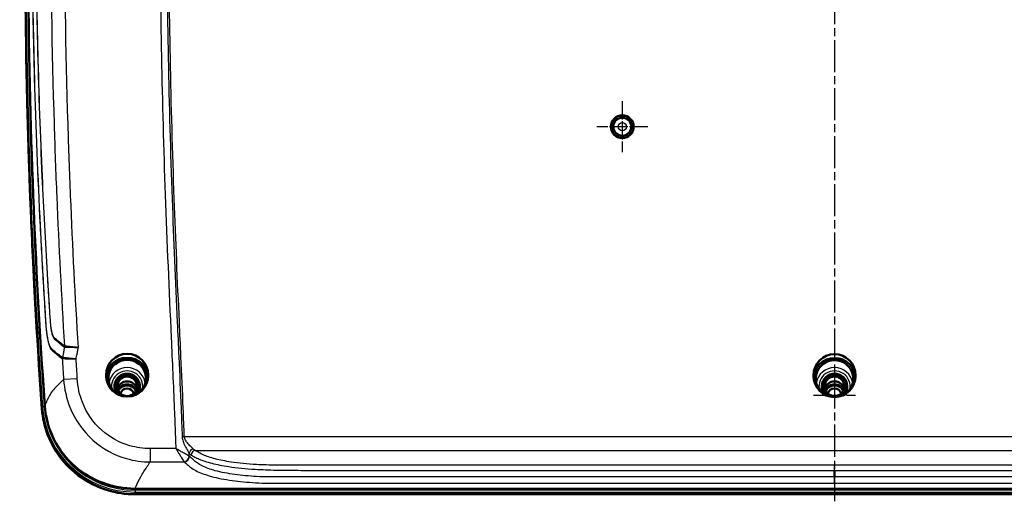
# Model space of a CAD drawing. Units: millimetres. Extents: x 1 to 840, y 1 to 593.
# Drawn here: x 442 to 616, y 349 to 434 of the extents above; entities that cross this region are included whole.
import ezdxf

# ---------------------------------------------------------------- set-up
doc = ezdxf.new("R2010")
doc.units = ezdxf.units.MM
doc.linetypes.add('CHAIN', pattern=[0.3543, 0.2362, -0.0295, 0.0591, -0.0295])
doc.linetypes.add('DASH_DOT', pattern=[0.37, 0.24, -0.06, 0.01, -0.06])
for name, color, linetype, lineweight in [('Mittelpunktmarkierung (ISO)', 1, 'DASH_DOT', 25), ('Sichtbar (ISO)', 7, 'Continuous', 50), ('Sichtbar schmal (ISO)', 1, 'Continuous', 25)]:
    doc.layers.add(name, color=color, linetype=linetype, lineweight=lineweight)

msp = doc.modelspace()

# ---------------------------------------------------------------- linework, layer by layer
at = {"layer": 'Mittelpunktmarkierung (ISO)', "linetype": 'CHAIN', "ltscale": 23.990969}
msp.add_line((586.0437451, 549.361594), (586.0437451, 348.8083186), dxfattribs=at)
at = {"layer": 'Mittelpunktmarkierung (ISO)', "linetype": 'CHAIN', "ltscale": 10.000767}
for p, q in [((548.5437451, 419.5377461), (548.5437451, 410.5377461)), ((553.0437451, 415.0377461), (544.0437451, 415.0377461))]:
    msp.add_line(p, q, dxfattribs=at)
at = {"layer": 'Mittelpunktmarkierung (ISO)', "linetype": 'CHAIN', "ltscale": 8.222835}
msp.add_line((582.3437451, 367.5863084), (589.7437451, 367.5863084), dxfattribs=at)
at = {"layer": 'Sichtbar (ISO)'}
for p, q in [((586.0426782, 354.8334086), (586.0425644, 354.8334086)), ((462.4531752, 351.0417786), (709.634315, 351.0417786)), ((462.4565341, 350.0544774), (709.6309561, 350.0544774)), ((462.4565341, 350.0499197), (709.6309561, 350.0499197))]:
    msp.add_line(p, q, dxfattribs=at)
for radius in [2, 1.9912731, 1.6]:
    msp.add_circle((548.5437451, 415.0377461), radius, dxfattribs=at)
for centre, major_axis, start_param, end_param in [((1643.5437451, 448.0428488), (-1200.5, 0), 6.2130264131, 6.3533442012), ((461.0437451, 370.5556922), (-3.7, 0), 3.1641212916, 6.2606566692), ((586.0437451, 370.4862329), (-3.7, 0), 3.1639768319, 6.2608011289), ((461.0437451, 370.5556922), (-3.3206876, 0), 2.0312112124, 7.3935667484), ((586.0437451, 370.4862329), (3.3171969, 0), 5.1398511645, 10.5681121035), ((461.0437451, 369.149142), (-2.25, 0), 2.4847404828, 6.940037478), ((461.0437451, 369.192554), (2, 0), 5.167925697, 10.5400375709), ((586.0437451, 369.149142), (-2.25, 0), 2.4064180566, 7.0183599041), ((586.0437451, 369.192554), (2, 0), 4.9421962598, 10.7657670081), ((461.0437451, 368.2548539), (-1.7761806, 0), 3.4298129564, 5.9949650044), ((461.0437451, 367.7599566), (1.75, 0), 0.4148286276, 2.726764026), ((461.0437451, 367.5863084), (-1.7412731, 0), 3.6085502533, 5.8162277075), ((586.0437451, 368.2548539), (-1.7761806, 0), 3.4298129564, 5.9949650044), ((586.0437451, 367.7599566), (1.75, 0), 0.4148286276, 2.726764026), ((586.0437451, 367.5863084), (-1.7412731, 0), 3.6085502533, 5.8162277075), ((461.0437451, 367.5863084), (1.2, 0), 0.2374486609, 2.9041439927), ((586.0437451, 367.5863084), (1.2, 0), 0.2374486608, 2.9041439928), ((462.4565341, 366.3038053), (-16.5, 0), 0.070158894, 1.5707963268)]:
    msp.add_ellipse(centre, major_axis=major_axis, ratio=0.984807753, start_param=start_param, end_param=end_param, dxfattribs=at)
for centre, major_axis, ratio in [((461.0437451, 371.1014568), (0, 3.7846413), 0.9848065871), ((586.0437451, 371.0309259), (0, 3.7845866), 0.9848065871), ((461.0437451, 369.149142), (-1.75, 0), 0.984807753), ((586.0437451, 369.149142), (-1.75, 0), 0.984807753)]:
    msp.add_ellipse(centre, major_axis=major_axis, ratio=ratio, dxfattribs=at)
for points, knots in [([(445.997149, 365.1640632), (445.6035234, 370.6802467), (445.2491964, 376.1991501), (444.6192093, 387.2413098), (444.3435492, 392.7645661), (443.8709503, 403.8143442), (443.6740114, 409.340866), (443.3588938, 420.3960869), (443.240715, 425.924786), (443.0831406, 436.983273), (443.0437451, 442.5130609), (443.0437451, 448.0428488)], [6.213026413151, 6.213026413151, 6.213026413151, 6.213026413151, 6.227058191956, 6.227058191956, 6.241089970762, 6.241089970762, 6.255121749567, 6.255121749567, 6.269153528372, 6.269153528372, 6.283185307178, 6.283185307178, 6.283185307178, 6.283185307178]), ([(446.4993201, 365.6454348), (445.1504151, 384.6005817), (443.8431854, 409.4950783), (443.558843, 441.704271), (443.5437461, 445.12246), (443.5437461, 448.5404267)], [1.3335220205, 1.3335220205, 1.3335220205, 1.3335220205, 6.0512463847, 6.0512463847, 6.611388236, 6.611388236, 6.611388236, 6.611388236]), ([(446.4993201, 365.6454348), (446.6443111, 363.6079858), (447.1913751, 361.6184105), (449.0294469, 357.9590768), (450.3015849, 356.3250059), (453.3053205, 353.7181931), (454.9746294, 352.7303341), (458.5947294, 351.3857276), (460.5160356, 351.0417786), (462.4531752, 351.0417786)], [0, 0, 0, 0, 0.6221862915, 0.6221862915, 1.2437169534, 1.2437169534, 1.823297462, 1.823297462, 2.4043618186, 2.4043618186, 2.4043618186, 2.4043618186]), ([(445.997149, 365.1640632), (446.1129303, 363.5415293), (446.4777805, 361.9364875), (447.6730393, 358.9042301), (448.50328, 357.4774259), (450.5549528, 354.9292711), (451.7761024, 353.8082602), (454.500352, 351.971811), (456.003084, 351.2566133), (459.1562626, 350.2956055), (460.8062889, 350.0499197), (462.4565341, 350.0499197)], [0.070158894, 0.070158894, 0.070158894, 0.070158894, 0.3702863806, 0.3702863806, 0.6704138671, 0.6704138671, 0.9705413537, 0.9705413537, 1.2706688402, 1.2706688402, 1.5707963268, 1.5707963268, 1.5707963268, 1.5707963268])]:
    msp.add_open_spline(points, degree=3, knots=knots, dxfattribs=at)
msp.add_open_spline([(586.0437451, 354.2709434), (586.0437451, 353.8276266), (586.0437451, 353.4634123), (586.0437451, 353.142938)], degree=3, dxfattribs=at)
at = {"layer": 'Sichtbar schmal (ISO)'}
for p, q in [((452.2390389, 370.4819195), (449.8177603, 370.3351018)), ((446.0868211, 365.4688412), (445.9971262, 365.1647054)), ((471.1500899, 360.2251435), (470.7685335, 360.2123716)), ((700.9374003, 360.2251435), (471.1500899, 360.2251435)), ((469.6449528, 358.1376797), (465.1036831, 358.1376797)), ((465.1036831, 358.1376797), (465.1036831, 355.7607416)), ((473.0922702, 357.7892184), (698.9952201, 357.7892184)), ((465.1036831, 355.7607416), (471.123339, 355.7607416)), ((709.6309561, 350.7853612), (462.4565341, 350.7853612)), ((462.4565341, 350.7853612), (462.4565341, 350.4409557)), ((462.4565341, 350.4409557), (709.6309561, 350.4409557)), ((462.4565341, 350.0544774), (462.4565341, 350.4409557)), ((462.4565341, 350.0544774), (462.4565341, 350.0499197))]:
    msp.add_line(p, q, dxfattribs=at)
for radius in [1.5283788, 0.7284092]:
    msp.add_circle((548.5437451, 415.0377461), radius, dxfattribs=at)
for centre, major_axis, ratio, start_param, end_param in [((1643.5437451, 448.3407771), (-1200.4100839, 0), 0.984807753, 6.2130264131, 6.3533442012), ((1643.5437451, 448.3901452), (-1200.1104951, 0), 0.984807753, 6.2130264131, 6.3533442012), ((449.1824854, 376.2336405), (0.4849761, 0.6362375), 0.9588102896, 5.1538006152, 5.4020699067), ((449.2143202, 376.2210874), (0.0535325, 0.7982069), 0.965776703, 4.5905821654, 4.8341957971), ((450.3628403, 374.0907045), (0.4669002, 0.6496185), 0.9579325035, 1.988911848, 2.2326698612), ((450.3787127, 374.084766), (0.0516063, 0.7983338), 0.9644065043, 1.4509905713, 1.6906020875), ((461.0437451, 369.2352084), (3.2543254, 0), 0.984807753, 0.1566539062, 2.9849387474), ((586.0437451, 369.2352084), (3.2543254, 0), 0.984807753, 0.1457191958, 2.9958734578), ((461.0437451, 369.149142), (-2.7543444, 0), 0.984807753, 2.9626138321, 6.4621641287), ((586.0437451, 369.149142), (-2.7543444, 0), 0.984807753, 2.9295604714, 6.4952174893), ((461.0437451, 366.3348292), (-1.1371056, 0), 0.984807753, 4.5350230861, 4.8897548747), ((586.0437451, 366.3348292), (-1.1371056, 0), 0.984807753, 4.5350230859, 4.8897548749), ((446.3856729, 365.4867974), (-0.2992391, -0.0213532), 0.1732209813, 4.7000288502, 6.2184652995), ((462.4565341, 366.6017336), (-16.4100839, 0), 0.984807753, 0.070158894, 1.5707963268), ((462.4565341, 366.6511017), (-16.1104951, 0), 0.984807753, 0.070158894, 1.5707963268), ((446.2963882, 365.1854164), (-0.2992391, -0.0213532), 0.1732209813, 6.2708252051, 6.2831853353), ((471.0990818, 356.7335337), (0.696939, 0.7171305), 0.8802190772, 3.9764223499, 5.4483556108), ((471.123339, 356.7115168), (0.6450925, 0.7641045), 0.8925494931, 3.8991863415, 5.3851869402), ((472.7565521, 357.3308916), (-0.6437357, -0.4749782), 0.82664951, 4.1646922761, 5.5908700593), ((473.0922702, 357.0097223), (-0.4038909, -0.6905593), 0.909424489, 3.7131207794, 5.2202517557)]:
    msp.add_ellipse(centre, major_axis=major_axis, ratio=ratio, start_param=start_param, end_param=end_param, dxfattribs=at)
for points, knots in [([(470.093417, 545.4387228), (470.0204361, 544.3185268), (469.9475522, 543.1983226), (469.7496266, 540.3125715), (469.6305718, 538.546619), (469.1498036, 531.2627366), (468.8136691, 525.7430642), (468.1812572, 513.7241816), (467.9088685, 507.2238978), (467.1043009, 484.4773322), (466.8335393, 468.2218065), (466.8521853, 451.9667637), (466.8709173, 435.6367356), (467.1897927, 419.3074223), (468.0699516, 394.5634486), (468.4416473, 386.1419345), (469.0172187, 373.5262495), (469.2127143, 369.3315495), (469.4436917, 363.6267762), (469.5084056, 362.11792), (469.5806115, 360.0556274), (469.5977686, 359.5025596), (469.6254537, 358.6789046), (469.6349791, 358.4082839), (469.6449528, 358.1376797)], [-19.1529513824, -19.1529513824, -19.1529513824, -19.1529513824, -18.8161802358, -18.8161802358, -18.2851921549, -18.2851921549, -16.6262607501, -16.6262607501, -14.6745393476, -14.6745393476, -9.7980232759, -9.7980232759, -9.7980232759, -4.8990116379, -4.8990116379, -2.3701362391, -2.3701362391, -1.1103692512, -1.1103692512, -0.657302049, -0.657302049, -0.4913023754, -0.4913023754, -0.4100659937, -0.4100659937, -0.4100659937, -0.4100659937]), ([(471.1921212, 543.94506), (471.0341823, 541.5320864), (470.8638412, 539.1169129), (470.5642559, 534.5780449), (470.4275321, 532.4533625), (469.9853123, 525.2506312), (469.7015974, 520.1705091), (469.071462, 506.8501022), (468.7734618, 498.6090148), (468.197989, 477.6085166), (468.031518, 464.846424), (468.06275, 435.4729522), (468.3920288, 418.8614885), (469.2515472, 395.0043607), (469.5651241, 387.749485), (469.9868008, 378.4460277), (470.080941, 376.395526), (470.3130694, 371.291399), (470.4509814, 368.2384455), (470.6417719, 363.5262226), (470.7130822, 361.8689599), (470.7685335, 360.2123716)], [-18.3818581009, -18.3818581009, -18.3818581009, -18.3818581009, -17.655883705, -17.655883705, -17.0174185016, -17.0174185016, -15.4916173775, -15.4916173775, -13.0183952118, -13.0183952118, -9.1909290504, -9.1909290504, -4.2087693271, -4.2087693271, -2.0307637931, -2.0307637931, -1.4150049283, -1.4150049283, -0.4978124466, -0.4978124466, 0, 0, 0, 0]), ([(471.1500899, 360.2251435), (471.0945764, 361.8835895), (471.023238, 363.5414565), (470.8324232, 368.2542783), (470.6944571, 371.3084834), (470.462309, 376.4130451), (470.3681747, 378.463415), (469.9465189, 387.7664122), (469.6330107, 395.0197441), (468.7736864, 418.8714869), (468.444515, 435.4779202), (468.4132916, 464.8433251), (468.5797172, 477.6017553), (469.1550232, 498.5961687), (469.4529584, 506.8352905), (470.0828468, 520.1504777), (470.3664544, 525.2286946), (470.8085472, 532.429357), (470.945216, 534.553187), (471.2447609, 539.0914441), (471.4150211, 541.5053774), (471.5730761, 543.9201249)], [0, 0, 0, 0, 0.4978124466, 0.4978124466, 1.4150049283, 1.4150049283, 2.0307637931, 2.0307637931, 4.2087693271, 4.2087693271, 9.1909290504, 9.1909290504, 13.0183952118, 13.0183952118, 15.4916173775, 15.4916173775, 17.0174185016, 17.0174185016, 17.655883705, 17.655883705, 18.3818581009, 18.3818581009, 18.3818581009, 18.3818581009]), ([(449.554548, 532.1559745), (448.5417726, 530.7084816), (447.730239, 529.2572744), (447.0218715, 527.4774872), (446.9018646, 527.1491102), (446.7348909, 526.6475979), (446.6824818, 526.5073958), (446.5948181, 526.1949459), (446.5573807, 526.0049155), (446.4981665, 525.5733609), (446.4797684, 525.4265649), (446.3670421, 524.4564934), (446.2615894, 523.2517505), (446.1274495, 521.3793636), (446.0907119, 520.8268022), (446.0343329, 519.8931101), (446.0131607, 519.5135889), (445.9556045, 518.4391536), (445.9204551, 517.7465847), (445.8185001, 515.7600486), (445.7540424, 514.4696773), (445.6347836, 512.0154043), (445.5797041, 510.8516997), (445.468254, 508.4305555), (445.4121359, 507.1731028), (445.2774211, 504.0534948), (445.2009888, 502.1912185), (445.0520035, 498.3543018), (444.9799605, 496.37964), (444.8176344, 491.6141174), (444.7321235, 488.8231102), (444.5940296, 483.7304494), (444.5383048, 481.4289092), (444.4324805, 476.4499315), (444.3847833, 473.772443), (444.2895112, 467.1245055), (444.2531065, 463.153879), (444.217032, 454.0212159), (444.2316707, 448.8591236), (444.3468828, 436.9870971), (444.4718469, 430.2773213), (444.8975608, 414.8484666), (445.2415368, 406.1311962), (445.8589679, 393.8878958), (446.0521236, 390.3572777), (446.319787, 385.7711592), (446.3823718, 384.7139094), (446.4839006, 383.031304), (446.5220657, 382.4056028), (446.5815496, 381.4117181), (446.6032977, 381.0441561), (446.6573583, 380.2107053), (446.6922051, 379.7468796), (446.7654854, 379.0101542), (446.7986125, 378.7241543), (446.8766131, 378.1337754), (446.9224335, 377.8331998), (447.100413, 376.8317552), (447.2553325, 376.2711524), (447.5471761, 375.6989481), (447.6757028, 375.5743456), (447.9881336, 375.3080273), (448.1766194, 375.1431325), (448.5370439, 374.8426959), (448.7064576, 374.7088242), (449.1075872, 374.3954133), (449.3428383, 374.2207365), (449.5849963, 374.0442683)], [0, 0, 0, 0, 2.512411537, 2.512411537, 3.0829314755, 3.0829314755, 3.3732744322, 3.3732744322, 3.5667773753, 3.5667773753, 3.6503589467, 3.6503589467, 4.0674844529, 4.0674844529, 4.2336784828, 4.2336784828, 4.3480293093, 4.3480293093, 4.5602251426, 4.5602251426, 4.9536266708, 4.9536266708, 5.3083268249, 5.3083268249, 5.6915474658, 5.6915474658, 6.2589796726, 6.2589796726, 6.8605238583, 6.8605238583, 7.7105901413, 7.7105901413, 8.4114399397, 8.4114399397, 9.2266618484, 9.2266618484, 10.4354508367, 10.4354508367, 12.0068765215, 12.0068765215, 14.0497299117, 14.0497299117, 16.7054393189, 16.7054393189, 17.7816570011, 17.7816570011, 18.1040315963, 18.1040315963, 18.2949504855, 18.2949504855, 18.4067817635, 18.4067817635, 18.550248527, 18.550248527, 18.64701164, 18.64701164, 18.7594139478, 18.7594139478, 19.0512462171, 19.0512462171, 19.261870497, 19.261870497, 19.5492630142, 19.5492630142, 19.7887135905, 19.7887135905, 20.0992922959, 20.0992922959, 20.0992922959, 20.0992922959]), ([(449.6045767, 374.2356641), (449.3627795, 374.4113465), (449.1280799, 374.5856428), (448.7276794, 374.8987897), (448.5584435, 375.0329828), (448.199001, 375.3340403), (448.009737, 375.5007881), (447.699975, 375.7726027), (447.5747849, 375.8984917), (447.2917724, 376.4530162), (447.1411981, 376.9888509), (446.9647439, 377.9528122), (446.9187537, 378.2428106), (446.841234, 378.8142428), (446.8088262, 379.0915095), (446.7392218, 379.8066833), (446.7087412, 380.2571936), (446.6573348, 381.0800268), (446.6352509, 381.446622), (446.5739604, 382.440283), (446.5344086, 383.067222), (446.4322062, 384.7483905), (446.3689172, 385.8060355), (446.0997375, 390.3914325), (445.9060689, 393.9221165), (445.2864011, 406.1651365), (444.9412067, 414.8818906), (444.5136817, 430.3103094), (444.3880142, 437.0199202), (444.2716598, 448.8916563), (444.2565596, 454.0536247), (444.2918597, 463.186093), (444.3279414, 467.1566431), (444.4226888, 473.8044547), (444.4701793, 476.4818927), (444.5756273, 481.4607846), (444.6311815, 483.7622886), (444.7689016, 488.8548885), (444.854204, 491.6458608), (445.0162385, 496.4113652), (445.0881733, 498.3860365), (445.2369188, 502.2229861), (445.3132167, 504.0852814), (445.4477046, 507.2049289), (445.5037316, 508.4624004), (445.6150639, 510.8836058), (445.6701123, 512.0473509), (445.7894563, 514.5017691), (445.8534285, 515.7904465), (445.9572114, 517.7803563), (445.9947455, 518.4793621), (446.049606, 519.5373869), (446.0682841, 519.9047957), (446.1202907, 520.8069565), (446.1570731, 521.3433123), (446.2911382, 523.1529022), (446.3945429, 524.3065835), (446.5033886, 525.2439115), (446.5210724, 525.3860979), (446.5776685, 525.8053905), (446.6132416, 525.9883714), (446.6987357, 526.301406), (446.7509004, 526.448023), (446.9174662, 526.9537232), (447.0376436, 527.2819872), (447.746402, 529.0643134), (448.5577316, 530.5164652), (449.5705029, 531.961247)], [-20.0992922959, -20.0992922959, -20.0992922959, -20.0992922959, -19.7887135905, -19.7887135905, -19.5492630142, -19.5492630142, -19.261870497, -19.261870497, -19.0512462171, -19.0512462171, -18.7594139478, -18.7594139478, -18.64701164, -18.64701164, -18.550248527, -18.550248527, -18.4067817635, -18.4067817635, -18.2949504855, -18.2949504855, -18.1040315963, -18.1040315963, -17.7816570011, -17.7816570011, -16.7054393189, -16.7054393189, -14.0497299117, -14.0497299117, -12.0068765215, -12.0068765215, -10.4354508367, -10.4354508367, -9.2266618484, -9.2266618484, -8.4114399397, -8.4114399397, -7.7105901413, -7.7105901413, -6.8605238583, -6.8605238583, -6.2589796726, -6.2589796726, -5.6915474658, -5.6915474658, -5.3083268249, -5.3083268249, -4.9536266708, -4.9536266708, -4.5602251426, -4.5602251426, -4.3480293093, -4.3480293093, -4.2336784828, -4.2336784828, -4.0674844529, -4.0674844529, -3.6503589467, -3.6503589467, -3.5667773753, -3.5667773753, -3.3732744322, -3.3732744322, -3.0829314755, -3.0829314755, -2.512411537, -2.512411537, 0, 0, 0, 0]), ([(449.90166, 530.118033), (449.5408289, 529.5948094), (449.204424, 529.078765), (448.575898, 528.0194027), (448.2864071, 527.4794805), (447.7559035, 526.3697711), (447.5182029, 525.8001594), (447.2586386, 525.0883055), (447.208604, 524.9451219), (447.1214509, 524.6896487), (447.0835877, 524.5660738), (447.0141585, 524.3581706), (446.9827684, 524.2608616), (446.8908741, 523.6340322), (446.828979, 523.0423999), (446.714225, 521.6867014), (446.6608387, 520.9609418), (446.5922343, 519.8788877), (446.574194, 519.5354132), (446.5508893, 519.0275594), (446.5432813, 518.8540208), (446.5113614, 518.1671969), (446.4845114, 517.6485495), (446.4336587, 516.6192), (446.4086142, 516.1051076), (446.3583916, 515.0748646), (446.3336565, 514.5605306), (446.2715941, 513.2528525), (446.2345743, 512.4592392), (446.150909, 510.6335446), (446.1048168, 509.6017956), (446.014139, 507.5190923), (445.9695975, 506.4681364), (445.8639656, 503.905541), (445.8041732, 502.3937967), (445.6725928, 498.9162057), (445.6025939, 496.950198), (445.4578423, 492.5935363), (445.3853772, 490.2029166), (445.2331005, 484.6219578), (445.1587994, 481.4312847), (445.0492607, 475.7184395), (445.0090963, 473.1963921), (444.9255824, 466.5822268), (444.8958224, 462.4899299), (444.8785437, 453.0777089), (444.9063821, 447.757576), (445.0317205, 437.6474085), (445.1219822, 432.8572987), (445.4282749, 420.779403), (445.6858058, 413.4929028), (446.2730409, 400.4800945), (446.5763013, 394.7525754), (446.9781289, 387.9995194), (447.0404192, 386.9721556), (447.1632956, 384.9815127), (447.2245355, 384.016608), (447.33222, 382.3120821), (447.3668479, 381.5664244), (447.4473318, 380.4772048), (447.4779096, 380.139738), (447.5544097, 379.5072387), (447.5978381, 379.2152778), (447.6959369, 378.6807414), (447.7511923, 378.4403057), (447.8634684, 378.063262), (447.9198646, 377.9198213), (448.0569467, 377.6599299), (448.1374594, 377.5723101), (448.3296986, 377.3923256), (448.4424372, 377.3045191), (448.6342734, 377.1333269), (448.7111842, 377.0643825), (448.9335412, 376.8736913), (449.0816551, 376.7544037), (449.4613155, 376.4485208), (449.6980403, 376.2680809), (449.9412344, 376.0850219)], [0, 0, 0, 0, 0.9042184798, 0.9042184798, 1.8428277005, 1.8428277005, 2.8305792642, 2.8305792642, 3.0763961407, 3.0763961407, 3.2762770926, 3.2762770926, 3.4534152642, 3.4534152642, 3.6925335492, 3.6925335492, 3.9005060849, 3.9005060849, 4.001747429, 4.001747429, 4.0552518204, 4.0552518204, 4.2121782234, 4.2121782234, 4.3694535706, 4.3694535706, 4.5263053466, 4.5263053466, 4.7684736731, 4.7684736731, 5.0832924977, 5.0832924977, 5.4039691974, 5.4039691974, 5.8651427932, 5.8651427932, 6.4646684677, 6.4646684677, 7.193602201, 7.193602201, 8.1664408761, 8.1664408761, 8.9353072873, 8.9353072873, 10.182745555, 10.182745555, 11.804415303, 11.804415303, 13.2648076082, 13.2648076082, 15.4872067886, 15.4872067886, 17.2353790039, 17.2353790039, 17.5490295194, 17.5490295194, 17.8432533989, 17.8432533989, 18.0700328159, 18.0700328159, 18.171690799, 18.171690799, 18.2718300951, 18.2718300951, 18.376325723, 18.376325723, 18.4708956093, 18.4708956093, 18.6022933144, 18.6022933144, 18.7831283479, 18.7831283479, 18.9001948421, 18.9001948421, 19.1165209311, 19.1165209311, 19.440337835, 19.440337835, 19.440337835, 19.440337835]), ([(449.9616793, 376.2797489), (449.7186715, 376.4628161), (449.482753, 376.6427653), (449.1033975, 376.9477383), (448.9552891, 377.0664998), (448.7331448, 377.2557673), (448.6562992, 377.3241344), (448.4637971, 377.4938689), (448.3498822, 377.5807413), (448.1578727, 377.7531634), (448.0781226, 377.8358117), (447.9450602, 378.081416), (447.8908742, 378.2175712), (447.783467, 378.5779246), (447.7308649, 378.8088347), (447.6383728, 379.3226998), (447.59792, 379.6035106), (447.5292984, 380.2093986), (447.5015615, 380.534198), (447.4228026, 381.5965421), (447.3804993, 382.3465546), (447.2710373, 384.0512816), (447.2112116, 385.0155659), (447.088215, 387.0063017), (447.0258752, 388.0336425), (446.6232464, 394.7867599), (446.3190857, 400.5141009), (445.729963, 413.5265197), (445.471541, 420.8128139), (445.1638644, 432.8903648), (445.0730855, 437.6803461), (444.9467127, 447.790249), (444.9183645, 453.1102422), (444.9347735, 462.5222186), (444.964164, 466.6144045), (445.047088, 473.2284092), (445.0870299, 475.7503993), (445.1960666, 481.46312), (445.2700898, 484.653728), (445.421855, 490.2345524), (445.4940593, 492.6250004), (445.6383145, 496.9815006), (445.7080893, 498.9474908), (445.8393161, 502.4251564), (445.8989698, 503.9369654), (446.0043653, 506.4996468), (446.0488091, 507.5506307), (446.1392586, 509.6333169), (446.1852207, 510.6650219), (446.2685777, 512.4905043), (446.3055112, 513.2842756), (446.3673242, 514.591877), (446.3919017, 515.1059143), (446.4417555, 516.1357034), (446.4669145, 516.6510978), (446.5175119, 517.6801683), (446.5433676, 518.1951464), (446.5783083, 518.885531), (446.5871493, 519.0608449), (446.6128591, 519.5680687), (446.6299739, 519.9013845), (446.688968, 520.9309738), (446.7378475, 521.6256517), (446.8460146, 522.9261829), (446.9056286, 523.4963915), (446.9954887, 524.0835836), (447.0273529, 524.1703251), (447.0973152, 524.3786565), (447.1358626, 524.4984266), (447.2236008, 524.7522526), (447.273783, 524.8952781), (447.5342131, 525.6052653), (447.7721487, 526.1751046), (448.3030169, 527.2844812), (448.5925655, 527.8243361), (449.221037, 528.8835509), (449.5576589, 529.3995954), (449.9181385, 529.9224906)], [-19.440337835, -19.440337835, -19.440337835, -19.440337835, -19.1165209311, -19.1165209311, -18.9001948421, -18.9001948421, -18.7831283479, -18.7831283479, -18.6022933144, -18.6022933144, -18.4708956093, -18.4708956093, -18.376325723, -18.376325723, -18.2718300951, -18.2718300951, -18.171690799, -18.171690799, -18.0700328159, -18.0700328159, -17.8432533989, -17.8432533989, -17.5490295194, -17.5490295194, -17.2353790039, -17.2353790039, -15.4872067886, -15.4872067886, -13.2648076082, -13.2648076082, -11.804415303, -11.804415303, -10.182745555, -10.182745555, -8.9353072873, -8.9353072873, -8.1664408761, -8.1664408761, -7.193602201, -7.193602201, -6.4646684677, -6.4646684677, -5.8651427932, -5.8651427932, -5.4039691974, -5.4039691974, -5.0832924977, -5.0832924977, -4.7684736731, -4.7684736731, -4.5263053466, -4.5263053466, -4.3694535706, -4.3694535706, -4.2121782234, -4.2121782234, -4.0552518204, -4.0552518204, -4.001747429, -4.001747429, -3.9005060849, -3.9005060849, -3.6925335492, -3.6925335492, -3.4534152642, -3.4534152642, -3.2762770926, -3.2762770926, -3.0763961407, -3.0763961407, -2.8305792642, -2.8305792642, -1.8428277005, -1.8428277005, -0.9042184798, -0.9042184798, 0, 0, 0, 0]), ([(449.9181385, 529.9224906), (449.6686274, 525.9015369), (449.4385352, 521.8794459), (448.5550507, 505.0101245), (448.0808057, 492.15301), (447.6412122, 471.2529143), (447.5516217, 463.212722), (447.541533, 455.1724787), (447.5248953, 441.9129008), (447.7251286, 428.6531536), (448.2706338, 411.166204), (448.4245079, 406.9324487), (448.964692, 393.8868473), (449.4251315, 385.077348), (449.9616793, 376.2797489)], [0.0318080799, 0.0318080799, 0.0318080799, 0.0318080799, 1.2380267925, 1.2380267925, 5.0895309811, 5.0895309811, 7.4967210989, 7.4967210989, 7.4967210989, 11.4665418671, 11.4665418671, 12.7349997837, 12.7349997837, 15.3760667546, 15.3760667546, 15.3760667546, 15.3760667546]), ([(452.4214519, 376.0056052), (451.8913458, 384.9330944), (451.4273857, 393.8646441), (450.8895391, 407.0250634), (450.7378215, 411.2505868), (450.200074, 428.7032335), (450.0031989, 441.9362223), (450.0220512, 455.1689448), (450.0334827, 463.1929037), (450.1239505, 471.2167524), (450.5647766, 492.0744142), (451.0388132, 504.9055642), (451.9255684, 521.8474763), (452.1615349, 525.9675305), (452.4177508, 530.086325), (452.4198866, 530.1206583), (452.4220237, 530.1549915), (452.4241623, 530.1893246)], [-15.4179634111, -15.4179634111, -15.4179634111, -15.4179634111, -12.7349997837, -12.7349997837, -11.4665418671, -11.4665418671, -7.4967210989, -7.4967210989, -7.4967210989, -5.0895309811, -5.0895309811, -1.2380267925, -1.2380267925, 0, 0, 0, 0.0103198953, 0.0103198953, 0.0103198953, 0.0103198953]), ([(449.9729936, 376.0727833), (449.952637, 375.9676797), (449.932328, 375.8624506), (449.8695845, 375.5365602), (449.8273408, 375.3160799), (449.7852167, 375.0955452), (449.7541878, 374.9330981), (449.7232287, 374.7706319), (449.6683411, 374.4819725), (449.6443952, 374.3558246), (449.6204813, 374.2295951)], [-0.19771116773, -0.19771116773, -0.19771116773, -0.19771116773, -0.165828322, -0.165828322, -0.09877851735, -0.09877851735, -0.09877851735, -0.04938925868, -0.04938925868, -0.01109198743, -0.01109198743, -0.01109198743, -0.01109198743]), ([(449.9412344, 376.0850219), (449.9461595, 376.0813146), (449.9512753, 376.0784164), (449.9618697, 376.0743166), (449.9673484, 376.0731153), (449.9729936, 376.0727833)], [0, 0, 0, 0, 0.006557910458, 0.006557910458, 0.013115820915, 0.013115820915, 0.013115820915, 0.013115820915]), ([(449.9860026, 376.2667569), (449.9817067, 376.2672166), (449.9775243, 376.2685449), (449.9694101, 376.2728962), (449.9654782, 376.2759189), (449.9616793, 376.2797489)], [-0.013115820915, -0.013115820915, -0.013115820915, -0.013115820915, -0.006557910458, -0.006557910458, 0, 0, 0, 0]), ([(449.9729936, 376.0727833), (450.0374467, 376.0709974), (450.1394673, 376.0681706), (450.3600135, 376.0620587), (450.459801, 376.0592933), (450.5721473, 376.0561797)], [-0.43155391046, -0.43155391046, -0.43155391046, -0.43155391046, -0.33367820331, -0.33367820331, -0.26970048991, -0.26970048991, -0.26970048991, -0.26970048991]), ([(452.4214519, 376.0056052), (451.9721437, 376.0538129), (451.5196587, 376.1023512), (450.7920192, 376.1803931), (450.4965419, 376.2120852), (450.1516048, 376.2490347), (450.0501184, 376.2598961), (449.9860026, 376.2667569)], [-0.00082395716, -0.00082395716, -0.00082395716, -0.00082395716, 0.17707707186, 0.17707707186, 0.33367820331, 0.33367820331, 0.43155391046, 0.43155391046, 0.43155391046, 0.43155391046]), ([(450.5721473, 376.0561797), (450.7348021, 376.0517238), (450.9231977, 376.0465649), (451.5148218, 376.0303743), (451.9697332, 376.0179378), (452.4214519, 376.0056052)], [-0.26970048991, -0.26970048991, -0.26970048991, -0.26970048991, -0.17707707186, -0.17707707186, 0.00082395716, 0.00082395716, 0.00082395716, 0.00082395716]), ([(452.0283895, 373.9779383), (452.0395764, 374.0363418), (452.0507758, 374.094743), (452.0930239, 374.3148208), (452.1241468, 374.4764831), (452.1553435, 374.6381311), (452.1976954, 374.8575811), (452.2401768, 375.0770061), (452.3255052, 375.515785), (452.3684569, 375.7351184), (452.4114286, 375.9544478), (452.4147696, 375.9715003), (452.4181107, 375.9885528), (452.4214519, 376.0056052)], [0.03154966848, 0.03154966848, 0.03154966848, 0.03154966848, 0.04938925868, 0.04938925868, 0.09877851735, 0.09877851735, 0.09877851735, 0.165828322, 0.165828322, 0.23287812664, 0.23287812664, 0.23287812664, 0.23809113129, 0.23809113129, 0.23809113129, 0.23809113129]), ([(449.6204813, 374.2295951), (449.6176707, 374.2297965), (449.6149355, 374.2304095), (449.6096301, 374.2324413), (449.6070598, 374.23386), (449.6045767, 374.2356641)], [0, 0, 0, 0, 0.0031894379484, 0.0031894379484, 0.0063788758968, 0.0063788758968, 0.0063788758968, 0.0063788758968]), ([(452.0283895, 373.9779383), (451.5912659, 374.0237287), (451.1511136, 374.0697761), (450.4315662, 374.1449722), (450.1350796, 374.175919), (449.7880091, 374.2121274), (449.6855604, 374.2228099), (449.6204813, 374.2295951)], [-0.00097521401, -0.00097521401, -0.00097521401, -0.00097521401, 0.0890601234, 0.0890601234, 0.17016199113, 0.17016199113, 0.22085065846, 0.22085065846, 0.22085065846, 0.22085065846]), ([(449.5849963, 374.0442683), (449.5885859, 374.0425535), (449.5923143, 374.0412265), (449.6000362, 374.0393825), (449.6040296, 374.0388656), (449.6081454, 374.0387624)], [-0.0063788758968, -0.0063788758968, -0.0063788758968, -0.0063788758968, -0.0031894379484, -0.0031894379484, 0, 0, 0, 0]), ([(449.6081454, 374.0387624), (449.6735559, 374.0371222), (449.7765264, 374.0345399), (450.1253669, 374.0257874), (450.4233675, 374.018307), (451.1466004, 374.0001324), (451.5890134, 373.9890038), (452.0283895, 373.9779383)], [-0.22085065846, -0.22085065846, -0.22085065846, -0.22085065846, -0.17016199113, -0.17016199113, -0.0890601234, -0.0890601234, 0.00097521401, 0.00097521401, 0.00097521401, 0.00097521401]), ([(449.8177603, 370.3351018), (449.3383962, 369.8448128), (448.8317658, 369.4088602), (448.3647496, 368.9178757), (448.1266003, 368.667504), (447.899932, 368.4022054), (447.3133536, 367.5897479), (447.010427, 366.9883731), (446.6735242, 366.1409736), (446.5830306, 365.8878157), (446.4993201, 365.6454348)], [-3.5508120043, -3.5508120043, -3.5508120043, -3.5508120043, -2.9167938864, -2.9167938864, -2.9167938864, -2.5934839053, -2.5934839053, -1.9952156553, -1.9952156553, -1.7354979013, -1.7354979013, -1.7354979013, -1.7354979013]), ([(449.8177603, 370.3351018), (449.9366429, 368.6687206), (450.3082428, 367.0128759), (451.8146532, 363.2442808), (453.2084264, 361.2294267), (456.6881297, 358.1251476), (458.7313645, 357.0009709), (462.2752426, 355.9773488), (463.6906446, 355.7741007), (465.1036831, 355.7607416)], [-1.9692923513, -1.9692923513, -1.9692923513, -1.9692923513, -1.5407073263, -1.5407073263, -0.9356599989, -0.9356599989, -0.3600473599, -0.3600473599, 0, 0, 0, 0]), ([(465.1036831, 358.1376797), (463.9035252, 358.1376797), (462.7029429, 358.3001765), (459.7010664, 359.1472239), (457.9745769, 360.0922023), (455.043701, 362.7186924), (453.875853, 364.4302443), (452.6272554, 367.6419603), (452.3255063, 369.0559219), (452.2390389, 370.4819195)], [0, 0, 0, 0, 0.3600473599, 0.3600473599, 0.9356599989, 0.9356599989, 1.5407073263, 1.5407073263, 1.9692923513, 1.9692923513, 1.9692923513, 1.9692923513]), ([(470.7685335, 360.2123716), (470.7780373, 359.9284503), (470.8415379, 359.6504647), (470.975089, 359.2581414), (471.028486, 359.126024), (471.1570035, 358.8356556), (471.2340113, 358.6805219), (471.4627452, 358.2434945), (471.6160738, 357.9802261), (471.8496951, 357.5815459), (471.9386175, 357.4313108), (472.0103928, 357.3049462)], [-0.3906269838, -0.3906269838, -0.3906269838, -0.3906269838, -0.30530731807, -0.30530731807, -0.25906295922, -0.25906295922, -0.19968208983, -0.19968208983, -0.08381575799, -0.08381575799, -0.00000000005, -0.00000000005, -0.00000000005, -0.00000000005]), ([(472.7565521, 358.0325285), (472.6632099, 358.1283666), (472.5475965, 358.2420264), (472.2440668, 358.5424814), (472.0449575, 358.7400583), (471.7481168, 359.0685518), (471.6482216, 359.1852096), (471.4817604, 359.4038636), (471.4126914, 359.5034466), (471.2405507, 359.7995428), (471.1596043, 360.0098104), (471.1500899, 360.2251435)], [0.00000000005, 0.00000000005, 0.00000000005, 0.00000000005, 0.08381575799, 0.08381575799, 0.19968208983, 0.19968208983, 0.25906295922, 0.25906295922, 0.30530731807, 0.30530731807, 0.3906269838, 0.3906269838, 0.3906269838, 0.3906269838]), ([(472.0347975, 356.7602613), (471.9867333, 356.7883945), (471.9292516, 356.8220175), (471.7613701, 356.9200707), (471.6412958, 356.9900698), (471.3844612, 357.1392512), (471.247751, 357.2184129), (470.8967272, 357.4209356), (470.6771163, 357.5470106), (470.186221, 357.828101), (469.913868, 357.9837181), (469.6449528, 358.1376797)], [-0.2326258924, -0.2326258924, -0.2326258924, -0.2326258924, -0.20691591816, -0.20691591816, -0.16577995937, -0.16577995937, -0.12600341666, -0.12600341666, -0.06744380928, -0.06744380928, 0.00078932902, 0.00078932902, 0.00078932902, 0.00078932902]), ([(469.6449528, 358.1376797), (469.8087146, 357.8746177), (469.9746374, 357.6083405), (470.2736345, 357.1282811), (470.4073583, 356.91345), (470.6209393, 356.5697289), (470.7040746, 356.4357658), (470.8601734, 356.1839018), (470.9331042, 356.0660442), (471.0350289, 355.9011604), (471.0699158, 355.8446776), (471.0990818, 355.7974363)], [-0.00078932902, -0.00078932902, -0.00078932902, -0.00078932902, 0.06744380928, 0.06744380928, 0.12600341666, 0.12600341666, 0.16577995937, 0.16577995937, 0.20691591816, 0.20691591816, 0.2326258924, 0.2326258924, 0.2326258924, 0.2326258924]), ([(472.0103928, 357.3049462), (472.0641253, 357.2348532), (472.1193637, 357.1735178), (472.2319818, 357.069675), (472.2893014, 357.0271884), (472.347106, 356.9948446)], [0, 0, 0, 0, 0.048261492502, 0.048261492502, 0.096522985005, 0.096522985005, 0.096522985005, 0.096522985005]), ([(472.0587257, 356.7373847), (472.0547148, 356.7409524), (472.0507151, 356.7446428), (472.0427388, 356.7522684), (472.0387622, 356.7562037), (472.0347975, 356.7602613)], [0, 0, 0, 0, 0.0035413350225, 0.0035413350225, 0.007082670045, 0.007082670045, 0.007082670045, 0.007082670045]), ([(586.0437451, 353.142938), (584.865945, 353.1446046), (583.6914077, 353.1417006), (581.0613092, 353.1385053), (579.6043322, 353.1385514), (576.1513609, 353.1377251), (574.1574129, 353.1372251), (565.5144746, 353.1362817), (558.8650742, 353.1379468), (547.1000618, 353.1401692), (541.9848454, 353.1413597), (533.4962965, 353.1420174), (530.1235284, 353.1419576), (522.8859131, 353.1426147), (519.0202906, 353.1435634), (512.4751145, 353.1439562), (509.7968965, 353.1436757), (505.0586473, 353.1431623), (502.9980451, 353.142846), (499.574409, 353.1417571), (498.2117385, 353.1412614), (495.5148726, 353.1406441), (494.1787147, 353.1398557), (491.8249455, 353.1368841), (490.8079387, 353.1380913), (488.5651147, 353.1350901), (487.3604044, 353.1107025), (485.4363664, 353.1248762), (484.6747755, 353.147026), (482.5947317, 353.2570523), (481.2998865, 353.3765586), (478.8176462, 353.7177375), (477.6464864, 353.9459128), (475.7234521, 354.4692283), (474.93611, 354.7493951), (473.9641048, 355.2362046), (473.6703338, 355.4151856), (473.1734435, 355.7763954), (472.9633499, 355.9590013), (472.521423, 356.3427961), (472.2844224, 356.5366232), (472.0587257, 356.7373847)], [-12.1473363057, -12.1473363057, -12.1473363057, -12.1473363057, -11.7959765512, -11.7959765512, -11.3579264076, -11.3579264076, -10.7601461535, -10.7601461535, -8.7652259177, -8.7652259177, -7.2306718902, -7.2306718902, -6.218738498, -6.218738498, -5.0591092349, -5.0591092349, -4.2555535164, -4.2555535164, -3.637433733, -3.637433733, -3.2284407797, -3.2284407797, -2.8283560752, -2.8283560752, -2.5217324146, -2.5217324146, -2.1580402534, -2.1580402534, -1.9119153249, -1.9119153249, -1.4736702949, -1.4736702949, -1.0096297302, -1.0096297302, -0.6025196744, -0.6025196744, -0.3888868777, -0.3888868777, -0.199274337, -0.199274337, 0, 0, 0, 0]), ([(472.347106, 356.9948446), (472.5686743, 356.8708693), (472.785032, 356.7506035), (473.2477342, 356.509373), (473.4981859, 356.3871943), (474.3773847, 356.0108488), (475.1301815, 355.7590291), (476.8871324, 355.3147227), (477.8871286, 355.1181226), (480.4234815, 354.7382131), (482.0197472, 354.5776362), (484.9023202, 354.4027633), (486.1404693, 354.3590306), (487.8983752, 354.3174241), (488.4445129, 354.3080215), (490.4648588, 354.2851343), (491.9351346, 354.285369), (494.7377437, 354.2797965), (496.0666408, 354.2784832), (499.5293884, 354.2750729), (501.6620099, 354.2737402), (506.5106388, 354.2716232), (509.2275485, 354.2712697), (514.5898, 354.2721705), (517.2350726, 354.2726599), (523.7628199, 354.2719556), (527.6460294, 354.2712035), (536.2711664, 354.2728843), (541.0129203, 354.2745711), (552.0722999, 354.2781384), (558.3895282, 354.2804604), (568.7732105, 354.2824326), (572.8400185, 354.2837394), (579.2068928, 354.2783078), (581.5153107, 354.2777954), (584.5585139, 354.2739503), (585.3014498, 354.272604), (586.0437451, 354.2709434)], [-12.0335923257, -12.0335923257, -12.0335923257, -12.0335923257, -11.8486034082, -11.8486034082, -11.6636144907, -11.6636144907, -11.2814928054, -11.2814928054, -10.905901129, -10.905901129, -10.4152959481, -10.4152959481, -10.0630000599, -10.0630000599, -9.9011771794, -9.9011771794, -9.4596759032, -9.4596759032, -9.0606973384, -9.0606973384, -8.4210041976, -8.4210041976, -7.6061703443, -7.6061703443, -6.8123559709, -6.8123559709, -5.6476624676, -5.6476624676, -4.2250237037, -4.2250237037, -2.3298619154, -2.3298619154, -1.1098077793, -1.1098077793, -0.4190567381, -0.4190567381, -0.1954910448, -0.1954910448, -0.1954910448, -0.1954910448]), ([(473.0922702, 357.7892184), (473.0345208, 357.8148064), (472.9773592, 357.8480042), (472.8652294, 357.9292678), (472.810299, 357.9773444), (472.7565521, 358.0325285)], [-0.096522985005, -0.096522985005, -0.096522985005, -0.096522985005, -0.048261492502, -0.048261492502, 0, 0, 0, 0]), ([(586.0437455, 355.1906653), (585.3006204, 355.1919598), (584.5574665, 355.1923124), (581.5118145, 355.1922421), (579.2093096, 355.1923298), (572.8399706, 355.1950672), (568.7731186, 355.1942094), (558.389066, 355.1935165), (552.0718611, 355.1926753), (541.0125274, 355.1913901), (536.2703999, 355.1905565), (527.6459599, 355.1896257), (523.7636483, 355.1902038), (517.2352901, 355.1910588), (514.5892421, 355.1908725), (509.2270827, 355.1900987), (506.5109694, 355.1900905), (501.6625468, 355.1906996), (499.5302362, 355.1909102), (496.0680008, 355.1920445), (494.7380732, 355.1924119), (491.9364752, 355.1930508), (490.4647989, 355.1940316), (488.4537909, 355.1978748), (487.914338, 355.1993164), (486.2018497, 355.2139845), (485.0277995, 355.2421189), (482.3010374, 355.3945856), (480.7851689, 355.5466772), (478.382878, 355.9070027), (477.4356016, 356.0948181), (475.7692545, 356.5217793), (475.0595133, 356.7625915), (474.2234239, 357.1439779), (473.9834606, 357.2719033), (473.530873, 357.5299467), (473.3136266, 357.6597525), (473.0922702, 357.7892184)], [0.1961121592, 0.1961121592, 0.1961121592, 0.1961121592, 0.4190567381, 0.4190567381, 1.1098077793, 1.1098077793, 2.3298619154, 2.3298619154, 4.2250237037, 4.2250237037, 5.6476624676, 5.6476624676, 6.8123559709, 6.8123559709, 7.6061703443, 7.6061703443, 8.4210041976, 8.4210041976, 9.0606973384, 9.0606973384, 9.4596759032, 9.4596759032, 9.9011771794, 9.9011771794, 10.0630000599, 10.0630000599, 10.4152959481, 10.4152959481, 10.905901129, 10.905901129, 11.2814928054, 11.2814928054, 11.6636144907, 11.6636144907, 11.8486034082, 11.8486034082, 12.0335923257, 12.0335923257, 12.0335923257, 12.0335923257]), ([(586.0437451, 354.2709434), (586.7860404, 354.272604), (587.5289763, 354.2739503), (590.5721796, 354.2777954), (592.8805974, 354.2783078), (599.2474732, 354.2837394), (603.3142828, 354.2824326), (613.6979651, 354.2804604), (620.0151918, 354.2781384), (631.0745673, 354.2745711), (635.8163186, 354.2728843), (644.4414539, 354.2712035), (648.3246642, 354.2719556), (654.8524107, 354.2726599), (657.4976816, 354.2721705), (662.8599348, 354.2712697), (665.576848, 354.2716232), (670.4254803, 354.2737402), (672.5581018, 354.2750729), (676.020851, 354.2784832), (677.3497496, 354.2797965), (680.1523691, 354.285369), (681.6226533, 354.2851342), (683.6429981, 354.3080218), (684.1891255, 354.3174243), (685.9470792, 354.3590319), (687.1852899, 354.4027675), (690.0679121, 354.5776506), (691.6641679, 354.7382316), (694.2004513, 355.1181402), (695.2003966, 355.3147325), (696.9573089, 355.7590291), (697.7101056, 356.0108488), (698.5893044, 356.3871943), (698.8397561, 356.509373), (699.3024581, 356.7506035), (699.5188159, 356.8708693), (699.7403842, 356.9948446)], [-11.838101281, -11.838101281, -11.838101281, -11.838101281, -11.6145355876, -11.6145355876, -10.9237845464, -10.9237845464, -9.7037299563, -9.7037299563, -7.808568622, -7.808568622, -6.3859306365, -6.3859306365, -5.2212368737, -5.2212368737, -4.4274230192, -4.4274230192, -3.6125881281, -3.6125881281, -2.9728949874, -2.9728949874, -2.573915952, -2.573915952, -2.1324120619, -2.1324120619, -1.9705922658, -1.9705922658, -1.6182793585, -1.6182793585, -1.1276744199, -1.1276744199, -0.7520995204, -0.7520995204, -0.369977835, -0.369977835, -0.1849889175, -0.1849889175, 0, 0, 0, 0]), ([(700.0287645, 356.7373847), (699.8030679, 356.5366232), (699.5660673, 356.3427961), (699.1241403, 355.9590013), (698.9140468, 355.7763954), (698.4171565, 355.4151856), (698.1233854, 355.2362046), (697.1513803, 354.7493951), (696.3640381, 354.4692283), (694.4410034, 353.9459127), (693.2698429, 353.7177373), (690.7876025, 353.3765585), (689.4927578, 353.2570522), (687.4127148, 353.147026), (686.6511225, 353.1248762), (684.7270894, 353.1107026), (683.5223791, 353.13509), (681.279536, 353.1380914), (680.2625087, 353.1368841), (677.9087258, 353.1398558), (676.572575, 353.1406441), (673.8757223, 353.1412615), (672.5130576, 353.1417571), (669.089431, 353.142846), (667.0288324, 353.1431623), (662.2905916, 353.1436757), (659.6123783, 353.1439562), (653.0672044, 353.1435634), (649.2015796, 353.1426147), (641.9639618, 353.1419576), (638.5911937, 353.1420174), (630.1026454, 353.1413597), (624.9874296, 353.1401692), (613.2224185, 353.1379468), (606.5730187, 353.1362817), (597.9300799, 353.1372251), (595.9361306, 353.1377251), (592.483158, 353.1385514), (591.0261811, 353.1385053), (588.3960825, 353.1417006), (587.2215453, 353.1446046), (586.0437451, 353.142938)], [-12.2340266947, -12.2340266947, -12.2340266947, -12.2340266947, -12.0347523577, -12.0347523577, -11.845139817, -11.845139817, -11.6315070203, -11.6315070203, -11.2243969645, -11.2243969645, -10.7603561871, -10.7603561871, -10.3221113698, -10.3221113698, -10.0759864401, -10.0759864401, -9.7122948013, -9.7122948013, -9.4056649369, -9.4056649369, -9.0055823696, -9.0055823696, -8.596591189, -8.596591189, -7.9784724927, -7.9784724927, -7.1749181875, -7.1749181875, -6.0152881967, -6.0152881967, -5.0033548045, -5.0033548045, -3.4688009452, -3.4688009452, -1.4738809282, -1.4738809282, -0.8761002871, -0.8761002871, -0.4380501435, -0.4380501435, -0.086690389, -0.086690389, -0.086690389, -0.086690389]), ([(698.9952201, 357.7892184), (698.7738637, 357.6597525), (698.5566171, 357.5299466), (698.1040297, 357.2719033), (697.8640664, 357.1439779), (697.0279769, 356.7625915), (696.3182358, 356.5217793), (694.6519254, 356.0948276), (693.704697, 355.9070194), (691.3024723, 355.5466946), (689.7866124, 355.3945992), (687.0598043, 355.2421218), (685.8856972, 355.213985), (684.1731625, 355.1993165), (683.6337199, 355.1978749), (681.6227135, 355.1940315), (680.1510284, 355.1930508), (677.3494202, 355.1924119), (676.019491, 355.1920445), (672.5572541, 355.1909102), (670.4249434, 355.1906996), (665.5765174, 355.1900905), (662.8604006, 355.1900987), (657.4982395, 355.1908725), (654.8521932, 355.1910588), (648.3238359, 355.1902038), (644.4415234, 355.1896257), (635.8170851, 355.1905565), (631.0749603, 355.1913901), (620.0156307, 355.1926753), (613.6984273, 355.1935165), (603.3143746, 355.1942094), (599.2475211, 355.1950672), (592.8781807, 355.1923298), (590.5756758, 355.1922421), (587.530024, 355.1923124), (586.7868703, 355.1919598), (586.0437455, 355.1906653)], [0, 0, 0, 0, 0.1849889175, 0.1849889175, 0.369977835, 0.369977835, 0.7520995204, 0.7520995204, 1.1276744199, 1.1276744199, 1.6182793585, 1.6182793585, 1.9705922658, 1.9705922658, 2.1324120619, 2.1324120619, 2.573915952, 2.573915952, 2.9728949874, 2.9728949874, 3.6125881281, 3.6125881281, 4.4274230192, 4.4274230192, 5.2212368737, 5.2212368737, 6.3859306365, 6.3859306365, 7.808568622, 7.808568622, 9.7037299563, 9.7037299563, 10.9237845464, 10.9237845464, 11.6145355876, 11.6145355876, 11.8374800919, 11.8374800919, 11.8374800919, 11.8374800919]), ([(462.4531752, 351.0417786), (462.5138191, 351.194586), (462.577309, 351.3507032), (462.8596139, 352.0162003), (463.1197709, 352.5550578), (463.6164373, 353.4317387), (463.8078901, 353.7481329), (464.0124069, 354.0732569), (464.3509641, 354.6114674), (464.7247304, 355.1735275), (465.1036831, 355.7607416)], [1.8068482732, 1.8068482732, 1.8068482732, 1.8068482732, 1.9952156553, 1.9952156553, 2.5934839053, 2.5934839053, 2.9167938864, 2.9167938864, 2.9167938864, 3.4520015666, 3.4520015666, 3.4520015666, 3.4520015666]), ([(471.0990818, 355.7974363), (471.1030991, 355.7909292), (471.1071297, 355.7846172), (471.1152159, 355.772385), (471.1192715, 355.7664648), (471.123339, 355.7607416)], [-0.007082670045, -0.007082670045, -0.007082670045, -0.007082670045, -0.0035413350225, -0.0035413350225, 0, 0, 0, 0]), ([(471.123339, 355.7607416), (471.3522205, 355.5665382), (471.5857212, 355.375654), (472.0297026, 355.0073068), (472.2473256, 354.8303213), (472.771478, 354.466532), (473.0851064, 354.2813081), (474.1251121, 353.7721002), (474.9638255, 353.4744455), (477.0113656, 352.9204561), (478.2624322, 352.6770586), (480.9064267, 352.3106915), (482.284745, 352.1799684), (484.5110877, 352.0566041), (485.3263596, 352.0293026), (487.3543121, 351.9950056), (488.5682781, 352.002496), (490.8026611, 352.0017147), (491.8247355, 352.0007288), (494.1804288, 352.0010921), (495.5140445, 352.0012048), (498.2109692, 352.0006731), (499.574279, 352.0005633), (502.9979882, 352.0004781), (505.0583874, 352.0003123), (509.7973059, 352.0003486), (512.4758246, 352.0009727), (519.0197745, 352.0013088), (522.8852052, 352.0001031), (530.1237472, 351.9997227), (533.4968585, 352.0002197), (541.9851486, 352.0011811), (547.1003287, 352.0013507), (558.8652426, 352.0020013), (565.5149763, 352.0023099), (574.1573116, 352.0023904), (576.1499129, 352.0021653), (579.6026766, 352.0008292), (581.0628431, 352.000588), (583.6965869, 352.0020392), (584.8702074, 352.0031025), (586.0437447, 352.0010177)], [0, 0, 0, 0, 0.199274337, 0.199274337, 0.3888868777, 0.3888868777, 0.6025196744, 0.6025196744, 1.0096297302, 1.0096297302, 1.4736702949, 1.4736702949, 1.9119153249, 1.9119153249, 2.1580402534, 2.1580402534, 2.5217324146, 2.5217324146, 2.8283560752, 2.8283560752, 3.2284407797, 3.2284407797, 3.637433733, 3.637433733, 4.2555535164, 4.2555535164, 5.0591092349, 5.0591092349, 6.218738498, 6.218738498, 7.2306718902, 7.2306718902, 8.7652259177, 8.7652259177, 10.7601461535, 10.7601461535, 11.3579264076, 11.3579264076, 11.7959765512, 11.7959765512, 12.1480520445, 12.1480520445, 12.1480520445, 12.1480520445]), ([(586.0437451, 354.2709434), (586.0432695, 354.370715), (586.0429451, 354.4738671), (586.0425709, 354.6723511), (586.0425208, 354.7676145), (586.0426283, 354.9367183), (586.0427854, 355.0105004), (586.0432106, 355.1260955), (586.0434783, 355.1678688), (586.0437455, 355.1906653)], [0, 0, 0, 0, 0.2500000482, 0.2500000482, 0.5000000964, 0.5000000964, 0.7500001447, 0.7500001447, 1.0000001929, 1.0000001929, 1.0000001929, 1.0000001929]), ([(586.0437447, 352.0010177), (587.2172824, 352.0031025), (588.390903, 352.0020392), (591.0246471, 352.000588), (592.4848136, 352.0008292), (595.9375786, 352.0021653), (597.9301812, 352.0023904), (606.5725171, 352.0023099), (613.2222501, 352.0020013), (624.9871627, 352.0013507), (630.1023422, 352.0011811), (638.5906318, 352.0002197), (641.963743, 351.9997227), (649.2022875, 352.0001031), (653.0677206, 352.0013088), (659.6116682, 352.0009727), (662.2901822, 352.0003486), (667.0290924, 352.0003123), (669.0894879, 352.0004781), (672.5131876, 352.0005633), (673.8764914, 352.0006731), (676.5734032, 352.0012048), (677.9070117, 352.0010921), (680.2627186, 352.0007288), (681.2848136, 352.0017147), (683.5192156, 352.002496), (684.7331819, 351.9950056), (686.7611293, 352.0293026), (687.5764026, 352.0566041), (689.8027445, 352.1799684), (691.1810622, 352.3106913), (693.8250569, 352.6770584), (695.0761242, 352.920456), (697.1236647, 353.4744455), (697.9623781, 353.7721002), (699.0023838, 354.2813081), (699.3160122, 354.466532), (699.8401647, 354.8303213), (700.0577876, 355.0073068), (700.501769, 355.375654), (700.7352697, 355.5665382), (700.9641512, 355.7607416)], [0.085974575, 0.085974575, 0.085974575, 0.085974575, 0.4380501435, 0.4380501435, 0.8761002871, 0.8761002871, 1.4738809282, 1.4738809282, 3.4688009452, 3.4688009452, 5.0033548045, 5.0033548045, 6.0152881967, 6.0152881967, 7.1749181875, 7.1749181875, 7.9784724927, 7.9784724927, 8.596591189, 8.596591189, 9.0055823696, 9.0055823696, 9.4056649369, 9.4056649369, 9.7122948013, 9.7122948013, 10.0759864401, 10.0759864401, 10.3221113698, 10.3221113698, 10.7603561871, 10.7603561871, 11.2243969645, 11.2243969645, 11.6315070203, 11.6315070203, 11.845139817, 11.845139817, 12.0347523577, 12.0347523577, 12.2340266947, 12.2340266947, 12.2340266947, 12.2340266947]), ([(586.0437447, 352.0010177), (586.0440489, 352.0315503), (586.0443514, 352.0849575), (586.0448299, 352.2301978), (586.0450054, 352.3219837), (586.0451236, 352.5313007), (586.0450658, 352.648764), (586.0446436, 352.893193), (586.0442789, 353.0200794), (586.0437451, 353.142938)], [0, 0, 0, 0, 0.250000064, 0.250000064, 0.5000001281, 0.5000001281, 0.7500001921, 0.7500001921, 1.0000002561, 1.0000002561, 1.0000002561, 1.0000002561])]:
    msp.add_open_spline(points, degree=3, knots=knots, dxfattribs=at)
for points in [[(449.5849963, 374.0442683), (449.6614828, 372.8075812), (449.7391415, 371.5711649), (449.8177603, 370.3351018)], [(452.2390389, 370.4819195), (452.1683785, 371.6472323), (452.0980457, 372.8125588), (452.0283895, 373.9779383)], [(472.0347975, 356.7602613), (472.0281222, 356.9419364), (472.0198656, 357.1242442), (472.0103928, 357.3049462)]]:
    msp.add_open_spline(points, degree=3, dxfattribs=at)

doc.saveas('drawing.dxf')
